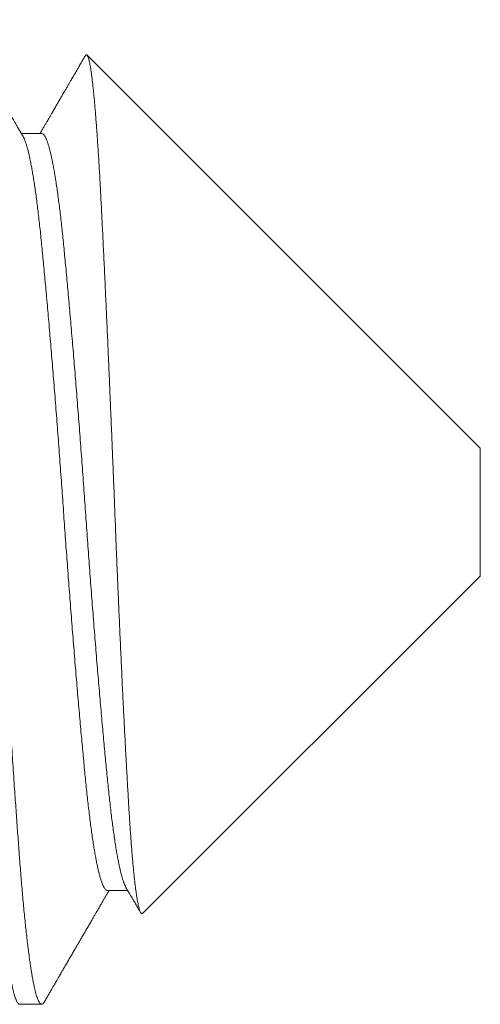
# Model space of a CAD drawing. Extents: x -31 to 140, y -11 to 52.
# Drawn here: x 43 to 43, y -1 to 0 of the extents above; entities that cross this region are included whole.
import ezdxf

# ---------------------------------------------------------------- set-up
doc = ezdxf.new("R2010")
doc.units = 0
doc.header["$MEASUREMENT"] = 0
doc.layers.get('0').update_dxf_attribs({"linetype": 'CONTINUOUS', "lineweight": 15})

msp = doc.modelspace()

# ---------------------------------------------------------------- linework, layer by layer
for p, q in [((42.99852, -0.51429), (42.874, -0.38976)), ((42.85963, -0.41465), (42.85322, -0.41465)), ((42.99852, -0.51429), (42.99852, -0.55485)), ((42.89162, -0.66175), (42.99852, -0.55485)), ((42.88047, -0.65448), (42.88688, -0.65448)), ((42.85269, -0.69057), (42.85963, -0.69057))]:
    msp.add_line(p, q)
at = {"color": 8}
for points, knots in [([(42.85269, -0.69055), (42.85264, -0.69055), (42.85252, -0.69056), (42.85231, -0.69042), (42.85206, -0.69016), (42.85181, -0.68976), (42.85155, -0.68922), (42.8513, -0.68856), (42.85103, -0.68775), (42.85077, -0.68681), (42.85051, -0.68576), (42.85025, -0.68459), (42.85, -0.68332), (42.84974, -0.68194), (42.84949, -0.68043), (42.84923, -0.67881), (42.84898, -0.6771), (42.84873, -0.67533), (42.84849, -0.67348), (42.84825, -0.67155), (42.84801, -0.66952), (42.84777, -0.66731), (42.84751, -0.66492), (42.84725, -0.66235), (42.84699, -0.65966), (42.84673, -0.65689), (42.84648, -0.65401), (42.84623, -0.65106), (42.84599, -0.64801), (42.84575, -0.64494), (42.84551, -0.64183), (42.84528, -0.63869), (42.84504, -0.63545), (42.8448, -0.63213), (42.84456, -0.62871), (42.84432, -0.62528), (42.84408, -0.62183), (42.84385, -0.61839), (42.84361, -0.61487), (42.84337, -0.6113), (42.84312, -0.60752), (42.84286, -0.60354), (42.84259, -0.59935), (42.84232, -0.5951), (42.84205, -0.5908), (42.84178, -0.58645), (42.84152, -0.58205), (42.84125, -0.57763), (42.84099, -0.57324), (42.84073, -0.5689), (42.84048, -0.56463), (42.84023, -0.56034), (42.83999, -0.55604), (42.83974, -0.55174), (42.83949, -0.5472), (42.83923, -0.54241), (42.83895, -0.53738), (42.83868, -0.53235), (42.83842, -0.52751), (42.83816, -0.52282), (42.83791, -0.51831), (42.83765, -0.51378), (42.83739, -0.50926), (42.83713, -0.50475), (42.83687, -0.50025), (42.83661, -0.49576), (42.83634, -0.49138), (42.83609, -0.4871), (42.83583, -0.48292), (42.83557, -0.47878), (42.83532, -0.47469), (42.83506, -0.47064), (42.83481, -0.46672), (42.83456, -0.46294), (42.83432, -0.45928), (42.83408, -0.45568), (42.83385, -0.45214), (42.8336, -0.44853), (42.83335, -0.44487), (42.83309, -0.44116), (42.83283, -0.43755), (42.83258, -0.43404), (42.83233, -0.43062), (42.83209, -0.42731), (42.83184, -0.4241), (42.83161, -0.42103), (42.83137, -0.41809), (42.83113, -0.41528), (42.83089, -0.41254), (42.83065, -0.40989), (42.8304, -0.40733), (42.83016, -0.4049), (42.82992, -0.40261), (42.82968, -0.40045), (42.82944, -0.39838), (42.8292, -0.39641), (42.82895, -0.39446), (42.82869, -0.39254), (42.82842, -0.39068), (42.82815, -0.38895), (42.82788, -0.38735), (42.82762, -0.38588), (42.82735, -0.38455), (42.82708, -0.38334), (42.82682, -0.38229), (42.82657, -0.38139), (42.82632, -0.38062), (42.82607, -0.37997), (42.82583, -0.37945), (42.82559, -0.37904), (42.82534, -0.37874), (42.82508, -0.37857), (42.82481, -0.37855), (42.82454, -0.37869), (42.8243, -0.37894), (42.82415, -0.3792), (42.82409, -0.3793)], [0, 0, 0, 0, 0.005031, 0.013918, 0.022852, 0.031827, 0.04084, 0.049889, 0.058968, 0.068075, 0.077205, 0.0859, 0.094609, 0.103328, 0.112055, 0.120785, 0.129516, 0.137744, 0.145967, 0.154181, 0.162383, 0.170571, 0.179689, 0.18878, 0.197843, 0.206872, 0.215864, 0.224816, 0.233724, 0.242584, 0.251003, 0.259465, 0.267967, 0.276506, 0.285079, 0.293682, 0.30182, 0.309979, 0.318157, 0.326352, 0.33456, 0.343732, 0.352914, 0.3621, 0.371287, 0.380471, 0.389648, 0.398813, 0.407963, 0.41664, 0.425296, 0.433927, 0.442532, 0.451105, 0.459645, 0.469661, 0.479622, 0.489533, 0.499487, 0.508422, 0.517399, 0.526414, 0.535464, 0.544545, 0.553653, 0.562784, 0.571934, 0.580644, 0.589365, 0.598092, 0.606822, 0.615553, 0.624279, 0.632501, 0.640713, 0.648913, 0.657098, 0.665266, 0.674356, 0.683417, 0.692445, 0.701435, 0.710385, 0.719291, 0.728149, 0.737012, 0.745478, 0.753983, 0.762526, 0.771102, 0.779709, 0.788343, 0.796505, 0.804686, 0.812883, 0.821093, 0.829313, 0.838494, 0.847681, 0.856868, 0.866052, 0.875228, 0.884392, 0.893541, 0.90267, 0.911324, 0.919953, 0.928555, 0.937125, 0.945661, 0.95416, 0.964124, 0.974036, 0.983986, 0.993992, 1, 1, 1, 1]), ([(42.86045, -0.68983), (42.86042, -0.68989), (42.8603, -0.69012), (42.86009, -0.69035), (42.85984, -0.69055), (42.85958, -0.69059), (42.85933, -0.69049), (42.85907, -0.69025), (42.85881, -0.68986), (42.85855, -0.68935), (42.8583, -0.68872), (42.85805, -0.68799), (42.8578, -0.68713), (42.85755, -0.68616), (42.8573, -0.68506), (42.85705, -0.68387), (42.8568, -0.68258), (42.85656, -0.68121), (42.85632, -0.67974), (42.85608, -0.67817), (42.85583, -0.67643), (42.85557, -0.67451), (42.8553, -0.6724), (42.85503, -0.67017), (42.85477, -0.66783), (42.8545, -0.66538), (42.85424, -0.66282), (42.85398, -0.66015), (42.85373, -0.65744), (42.85348, -0.65468), (42.85325, -0.65189), (42.85301, -0.64902), (42.85278, -0.64608), (42.85255, -0.64306), (42.85232, -0.64001), (42.8521, -0.63694), (42.85187, -0.63384), (42.85164, -0.63067), (42.85141, -0.62741), (42.85117, -0.62395), (42.85092, -0.62029), (42.85066, -0.6164), (42.85039, -0.61244), (42.85012, -0.6084), (42.84986, -0.60428), (42.84959, -0.60011), (42.84932, -0.59587), (42.84905, -0.59165), (42.84879, -0.58745), (42.84854, -0.58328), (42.84828, -0.57908), (42.84803, -0.57486), (42.84777, -0.5706), (42.84753, -0.56641), (42.84729, -0.56229), (42.84706, -0.55824), (42.84683, -0.55419), (42.8466, -0.55014), (42.84636, -0.54594), (42.84613, -0.54159), (42.84588, -0.5371), (42.84564, -0.53262), (42.8454, -0.52813), (42.84515, -0.52363), (42.8449, -0.51912), (42.84464, -0.5146), (42.84439, -0.51015), (42.84414, -0.50579), (42.84389, -0.5015), (42.84364, -0.49724), (42.84339, -0.49299), (42.84313, -0.48877), (42.84288, -0.48466), (42.84263, -0.48067), (42.84239, -0.47678), (42.84215, -0.47294), (42.84191, -0.46915), (42.84166, -0.46525), (42.8414, -0.46128), (42.84113, -0.45723), (42.84087, -0.45325), (42.8406, -0.44936), (42.84034, -0.44554), (42.84008, -0.44182), (42.83982, -0.43819), (42.83958, -0.43472), (42.83933, -0.4314), (42.8391, -0.42823), (42.83887, -0.42515), (42.83864, -0.42215), (42.83841, -0.41923), (42.83818, -0.41644), (42.83795, -0.41378), (42.83772, -0.41124), (42.83749, -0.40878), (42.83726, -0.40639), (42.83701, -0.404), (42.83676, -0.40162), (42.83649, -0.39926), (42.83622, -0.39702), (42.83596, -0.39489), (42.83569, -0.39289), (42.83542, -0.39101), (42.83515, -0.38926), (42.83488, -0.38766), (42.83462, -0.38621), (42.83437, -0.38491), (42.83411, -0.38372), (42.83386, -0.38266), (42.83361, -0.38173), (42.83337, -0.38092), (42.83313, -0.38025), (42.8329, -0.3797), (42.83267, -0.37926), (42.83245, -0.37893), (42.83222, -0.37869), (42.83202, -0.37857), (42.8319, -0.37858), (42.83186, -0.37858)], [0, 0, 0, 0, 0.003547, 0.012906, 0.022216, 0.031476, 0.040755, 0.050085, 0.059462, 0.068881, 0.077473, 0.086095, 0.094741, 0.10341, 0.112098, 0.120802, 0.129019, 0.137244, 0.145474, 0.153706, 0.161937, 0.171119, 0.180291, 0.189451, 0.198593, 0.207715, 0.216812, 0.225879, 0.234915, 0.243468, 0.251985, 0.260463, 0.268899, 0.277308, 0.285753, 0.293753, 0.301788, 0.309854, 0.317949, 0.32607, 0.335162, 0.34428, 0.353419, 0.362575, 0.371746, 0.380926, 0.390112, 0.3993, 0.408028, 0.416751, 0.425464, 0.434165, 0.442849, 0.451514, 0.459663, 0.467788, 0.475888, 0.483959, 0.491999, 0.500932, 0.509819, 0.518668, 0.527549, 0.536477, 0.545446, 0.554455, 0.563499, 0.572123, 0.580772, 0.589443, 0.598133, 0.606838, 0.615554, 0.62378, 0.632011, 0.640243, 0.648473, 0.656699, 0.665872, 0.67503, 0.684172, 0.693293, 0.702388, 0.711455, 0.720488, 0.729486, 0.737999, 0.746473, 0.754905, 0.763315, 0.771764, 0.780255, 0.788295, 0.796366, 0.804465, 0.812591, 0.82074, 0.829858, 0.838998, 0.848156, 0.857327, 0.866507, 0.875693, 0.884881, 0.894065, 0.902787, 0.911499, 0.920199, 0.928881, 0.937544, 0.946183, 0.954305, 0.9624, 0.970466, 0.9785, 0.9865, 0.995386, 1, 1, 1, 1]), ([(42.87344, -0.38999), (42.87347, -0.38995), (42.87355, -0.3898), (42.87368, -0.38968), (42.87384, -0.38965), (42.874, -0.38974), (42.87415, -0.38995), (42.8743, -0.39027), (42.87445, -0.39071), (42.87461, -0.39126), (42.87477, -0.39194), (42.87493, -0.39272), (42.87508, -0.39361), (42.87525, -0.39463), (42.87541, -0.39579), (42.87558, -0.3971), (42.87575, -0.39853), (42.87592, -0.40004), (42.87609, -0.40161), (42.87624, -0.40324), (42.8764, -0.40497), (42.87656, -0.40681), (42.87672, -0.40874), (42.87688, -0.41079), (42.87704, -0.41294), (42.87721, -0.41521), (42.87737, -0.41758), (42.87753, -0.42005), (42.87769, -0.42261), (42.87785, -0.42524), (42.87801, -0.42791), (42.87816, -0.43064), (42.87831, -0.43344), (42.87846, -0.43634), (42.87861, -0.43931), (42.87876, -0.44235), (42.87892, -0.44544), (42.87907, -0.44865), (42.87924, -0.45199), (42.8794, -0.45546), (42.87957, -0.45901), (42.87974, -0.46254), (42.8799, -0.46603), (42.88006, -0.46948), (42.88022, -0.47298), (42.88038, -0.47654), (42.88054, -0.48015), (42.8807, -0.48382), (42.88086, -0.48756), (42.88103, -0.49136), (42.88119, -0.4952), (42.88136, -0.49908), (42.88153, -0.50299), (42.88169, -0.50687), (42.88185, -0.5107), (42.882, -0.51449), (42.88216, -0.5183), (42.88231, -0.52213), (42.88247, -0.52597), (42.88262, -0.52984), (42.88277, -0.53374), (42.88293, -0.53766), (42.88308, -0.54159), (42.88324, -0.54552), (42.8834, -0.54944), (42.88356, -0.55328), (42.88372, -0.55704), (42.88388, -0.56072), (42.88404, -0.56437), (42.8842, -0.56801), (42.88436, -0.57163), (42.88452, -0.57524), (42.88468, -0.57884), (42.88485, -0.58242), (42.88502, -0.58597), (42.88518, -0.58948), (42.88535, -0.59295), (42.88552, -0.5963), (42.88568, -0.59953), (42.88584, -0.60265), (42.886, -0.60572), (42.88615, -0.60874), (42.88631, -0.6117), (42.88647, -0.61462), (42.88663, -0.61749), (42.88679, -0.62032), (42.88694, -0.62307), (42.8871, -0.62576), (42.88725, -0.62837), (42.88741, -0.63087), (42.88756, -0.63326), (42.88771, -0.63553), (42.88787, -0.63772), (42.88803, -0.63983), (42.88819, -0.64186), (42.88835, -0.64381), (42.88851, -0.64568), (42.88868, -0.64747), (42.88884, -0.64917), (42.88901, -0.65077), (42.88918, -0.65227), (42.88935, -0.65363), (42.88951, -0.65487), (42.88967, -0.65598), (42.88983, -0.65701), (42.88999, -0.65794), (42.89015, -0.65877), (42.89031, -0.65951), (42.89047, -0.66016), (42.89063, -0.66071), (42.89079, -0.66115), (42.89095, -0.66149), (42.89111, -0.66173), (42.89127, -0.66186), (42.89142, -0.66188), (42.89153, -0.66184), (42.8916, -0.66176), (42.89161, -0.66175)], [0, 0, 0, 0, 0.004852, 0.014488, 0.024156, 0.033824, 0.042989, 0.052155, 0.061351, 0.070546, 0.079799, 0.089059, 0.09816, 0.107269, 0.116936, 0.126603, 0.136304, 0.146006, 0.154903, 0.163801, 0.172698, 0.181656, 0.190616, 0.199575, 0.208728, 0.217883, 0.227036, 0.236257, 0.245479, 0.2547, 0.263592, 0.272483, 0.281402, 0.29032, 0.299292, 0.308271, 0.317104, 0.325945, 0.335309, 0.344674, 0.354072, 0.363471, 0.372175, 0.380881, 0.389586, 0.398352, 0.40712, 0.415886, 0.424847, 0.433809, 0.44277, 0.451798, 0.460828, 0.469856, 0.478478, 0.487102, 0.495724, 0.504407, 0.51309, 0.521773, 0.530647, 0.539523, 0.548397, 0.55734, 0.566284, 0.575227, 0.583739, 0.592253, 0.600766, 0.609339, 0.617915, 0.626489, 0.635257, 0.644027, 0.652795, 0.66163, 0.670467, 0.679303, 0.687651, 0.696001, 0.704349, 0.712755, 0.721162, 0.729568, 0.738158, 0.746748, 0.755338, 0.76399, 0.772645, 0.781297, 0.789617, 0.797937, 0.806257, 0.814637, 0.823019, 0.8314, 0.839975, 0.848551, 0.857126, 0.865768, 0.874412, 0.883054, 0.891128, 0.899204, 0.907277, 0.915407, 0.923539, 0.931669, 0.939976, 0.948284, 0.956591, 0.964959, 0.973329, 0.981697, 0.989771, 0.997846, 1, 1, 1, 1]), ([(42.88633, -0.65353), (42.88633, -0.65353), (42.88623, -0.65338), (42.88603, -0.65295), (42.88573, -0.65226), (42.88543, -0.65141), (42.88513, -0.65043), (42.88482, -0.64933), (42.88452, -0.6481), (42.88422, -0.64675), (42.88392, -0.64527), (42.88361, -0.64366), (42.88331, -0.64192), (42.883, -0.64004), (42.8827, -0.63805), (42.88239, -0.63594), (42.88209, -0.63373), (42.8818, -0.63141), (42.8815, -0.62899), (42.88121, -0.62648), (42.88093, -0.62388), (42.88065, -0.6212), (42.88037, -0.61844), (42.8801, -0.6156), (42.87982, -0.61267), (42.87954, -0.60967), (42.87925, -0.60657), (42.87896, -0.60336), (42.87866, -0.60004), (42.87836, -0.59661), (42.87806, -0.5931), (42.87775, -0.58952), (42.87744, -0.58587), (42.87713, -0.58216), (42.87683, -0.57839), (42.87652, -0.57458), (42.87621, -0.57073), (42.87591, -0.56684), (42.8756, -0.56293), (42.8753, -0.55901), (42.87501, -0.5551), (42.87472, -0.55121), (42.87443, -0.54732), (42.87415, -0.54341), (42.87387, -0.53948), (42.87359, -0.53553), (42.87331, -0.53159), (42.87303, -0.52764), (42.87275, -0.52368), (42.87246, -0.51971), (42.87216, -0.51574), (42.87187, -0.51178), (42.87157, -0.50784), (42.87126, -0.50391), (42.87096, -0.50001), (42.87066, -0.49616), (42.87035, -0.49238), (42.87005, -0.48867), (42.86975, -0.485), (42.86944, -0.48137), (42.86914, -0.47778), (42.86883, -0.47423), (42.86853, -0.47077), (42.86823, -0.46738), (42.86793, -0.46408), (42.86764, -0.46088), (42.86735, -0.45777), (42.86706, -0.45477), (42.86678, -0.45187), (42.86651, -0.44906), (42.86623, -0.44635), (42.86595, -0.44373), (42.86567, -0.44122), (42.86538, -0.43881), (42.86509, -0.43649), (42.8648, -0.43425), (42.8645, -0.4321), (42.86419, -0.43005), (42.86389, -0.42812), (42.86358, -0.4263), (42.86327, -0.42461), (42.86296, -0.42305), (42.86265, -0.42161), (42.86235, -0.42031), (42.86204, -0.41914), (42.86174, -0.41811), (42.86144, -0.41721), (42.86114, -0.41645), (42.86085, -0.41583), (42.86056, -0.41534), (42.86028, -0.41498), (42.86, -0.41475), (42.85979, -0.41464), (42.85966, -0.41466), (42.85963, -0.41466)], [0, 0, 0, 0, 0.000416, 0.011488, 0.022605, 0.033759, 0.044944, 0.056155, 0.067184, 0.078225, 0.089272, 0.100318, 0.111582, 0.122834, 0.134065, 0.14527, 0.156442, 0.167576, 0.178664, 0.189677, 0.200634, 0.211528, 0.222363, 0.233236, 0.243977, 0.254775, 0.265623, 0.276517, 0.287674, 0.298867, 0.310088, 0.321332, 0.332592, 0.343862, 0.355134, 0.366379, 0.377613, 0.388831, 0.400025, 0.411191, 0.422122, 0.433013, 0.443858, 0.454652, 0.465607, 0.476498, 0.487359, 0.498283, 0.50927, 0.520312, 0.531405, 0.542518, 0.553669, 0.564852, 0.576061, 0.587289, 0.59833, 0.609376, 0.620423, 0.631463, 0.642716, 0.653949, 0.665156, 0.676332, 0.687468, 0.698561, 0.709603, 0.720564, 0.731464, 0.742302, 0.753169, 0.764101, 0.774894, 0.785739, 0.79663, 0.807562, 0.818751, 0.829971, 0.841213, 0.852472, 0.863741, 0.875014, 0.886283, 0.897519, 0.908738, 0.919935, 0.931103, 0.942235, 0.953129, 0.963978, 0.974775, 0.985516, 0.996412, 1, 1, 1, 1]), ([(42.88047, -0.65447), (42.88039, -0.65447), (42.88022, -0.65446), (42.87995, -0.65428), (42.87967, -0.65398), (42.87938, -0.65354), (42.87908, -0.65296), (42.87879, -0.65226), (42.87849, -0.65141), (42.87818, -0.65043), (42.87788, -0.64933), (42.87758, -0.6481), (42.87728, -0.64675), (42.87697, -0.64527), (42.87667, -0.64366), (42.87636, -0.64192), (42.87606, -0.64004), (42.87575, -0.63805), (42.87545, -0.63594), (42.87515, -0.63373), (42.87485, -0.63141), (42.87456, -0.62899), (42.87427, -0.62648), (42.87398, -0.62388), (42.8737, -0.6212), (42.87343, -0.61844), (42.87315, -0.6156), (42.87287, -0.61267), (42.87259, -0.60967), (42.87231, -0.60657), (42.87201, -0.60336), (42.87172, -0.60004), (42.87142, -0.59661), (42.87111, -0.5931), (42.8708, -0.58952), (42.8705, -0.58587), (42.87019, -0.58216), (42.86988, -0.57839), (42.86957, -0.57458), (42.86927, -0.57073), (42.86896, -0.56684), (42.86866, -0.56293), (42.86836, -0.55901), (42.86806, -0.5551), (42.86777, -0.55121), (42.86749, -0.54732), (42.8672, -0.54341), (42.86692, -0.53948), (42.86664, -0.53553), (42.86637, -0.53159), (42.86609, -0.52764), (42.8658, -0.52368), (42.86551, -0.51971), (42.86522, -0.51574), (42.86492, -0.51178), (42.86462, -0.50784), (42.86432, -0.50391), (42.86402, -0.50001), (42.86371, -0.49616), (42.86341, -0.49238), (42.86311, -0.48867), (42.8628, -0.485), (42.8625, -0.48137), (42.86219, -0.47778), (42.86189, -0.47423), (42.86159, -0.47077), (42.86129, -0.46738), (42.86099, -0.46408), (42.86069, -0.46088), (42.8604, -0.45777), (42.86012, -0.45477), (42.85984, -0.45187), (42.85956, -0.44906), (42.85929, -0.44635), (42.85901, -0.44373), (42.85872, -0.44122), (42.85844, -0.43881), (42.85815, -0.43649), (42.85785, -0.43425), (42.85755, -0.4321), (42.85725, -0.43005), (42.85694, -0.42812), (42.85663, -0.4263), (42.85633, -0.42461), (42.85602, -0.42305), (42.85571, -0.42161), (42.8554, -0.42031), (42.8551, -0.41914), (42.85479, -0.41811), (42.85449, -0.41721), (42.8542, -0.41645), (42.85395, -0.41592), (42.85381, -0.41569), (42.85377, -0.41561)], [0, 0, 0, 0, 0.009127, 0.020057, 0.031048, 0.042095, 0.053168, 0.064284, 0.075438, 0.086624, 0.097835, 0.108863, 0.119904, 0.130951, 0.141997, 0.153262, 0.164513, 0.175744, 0.186949, 0.198121, 0.209255, 0.220343, 0.231356, 0.242313, 0.253207, 0.264042, 0.274915, 0.285656, 0.296453, 0.307302, 0.318196, 0.329353, 0.340545, 0.351767, 0.363011, 0.374271, 0.38554, 0.396813, 0.408057, 0.419291, 0.430509, 0.441704, 0.452869, 0.4638, 0.474691, 0.485536, 0.49633, 0.507285, 0.518176, 0.529037, 0.539962, 0.550948, 0.56199, 0.573083, 0.584196, 0.595347, 0.60653, 0.617739, 0.628967, 0.640008, 0.651054, 0.6621, 0.673141, 0.684393, 0.695627, 0.706834, 0.718009, 0.729146, 0.740238, 0.75128, 0.762242, 0.773142, 0.783979, 0.794846, 0.805778, 0.816572, 0.827417, 0.838308, 0.849239, 0.860429, 0.871648, 0.88289, 0.894149, 0.905418, 0.916691, 0.92796, 0.939196, 0.950415, 0.961612, 0.97278, 0.983912, 0.994806, 1, 1, 1, 1])]:
    msp.add_open_spline(points, degree=3, knots=knots, dxfattribs=at)
for points, knots in [([(42.85377, -0.4156), (42.85352, -0.41517), (42.85304, -0.41435), (42.85237, -0.41319), (42.85175, -0.41213), (42.8512, -0.41118), (42.85074, -0.41039), (42.85035, -0.40973), (42.85004, -0.4092), (42.84978, -0.40874), (42.84956, -0.40836), (42.84939, -0.40806), (42.84925, -0.40783), (42.84914, -0.40764), (42.84903, -0.40746), (42.84891, -0.40725), (42.84876, -0.40699), (42.84858, -0.40668), (42.84836, -0.40631), (42.84812, -0.40588), (42.84764, -0.40507), (42.84696, -0.40389), (42.84603, -0.4023), (42.84508, -0.40066), (42.84409, -0.39896), (42.84312, -0.39728), (42.84212, -0.39556), (42.84109, -0.39379), (42.84017, -0.3922), (42.83937, -0.39082), (42.83873, -0.38972), (42.83814, -0.38871), (42.83766, -0.38787), (42.83727, -0.3872), (42.83696, -0.38667), (42.83673, -0.38627), (42.83655, -0.38596), (42.83639, -0.3857), (42.83621, -0.38538), (42.83595, -0.38493), (42.83561, -0.38434), (42.83517, -0.38359), (42.83466, -0.3827), (42.83407, -0.38169), (42.8334, -0.38053), (42.83292, -0.37971), (42.83268, -0.37928)], [0, 0, 0, 0, 0.03524, 0.067416, 0.096527, 0.122572, 0.14555, 0.162355, 0.177029, 0.189573, 0.199985, 0.208267, 0.214416, 0.219494, 0.223712, 0.229416, 0.236605, 0.245279, 0.255439, 0.267086, 0.280213, 0.322831, 0.36427, 0.412061, 0.458178, 0.504588, 0.551099, 0.599961, 0.651175, 0.682456, 0.713612, 0.741668, 0.766405, 0.782711, 0.797165, 0.809768, 0.816328, 0.822728, 0.831415, 0.84273, 0.859627, 0.880249, 0.904597, 0.932671, 0.964472, 1, 1, 1, 1]), ([(42.87343, -0.38999), (42.87342, -0.39002), (42.87336, -0.39013), (42.87324, -0.39033), (42.87307, -0.39062), (42.87284, -0.39102), (42.87253, -0.39155), (42.87216, -0.39219), (42.87177, -0.39286), (42.87123, -0.3938), (42.87054, -0.39498), (42.86972, -0.39639), (42.86903, -0.39758), (42.86844, -0.39859), (42.86793, -0.39948), (42.86738, -0.40042), (42.86679, -0.40143), (42.86617, -0.40249), (42.86552, -0.40362), (42.86485, -0.40478), (42.86426, -0.40579), (42.86378, -0.40661), (42.86341, -0.40724), (42.86308, -0.40781), (42.86279, -0.40831), (42.86253, -0.40877), (42.86228, -0.40919), (42.86202, -0.40965), (42.86171, -0.41017), (42.86134, -0.41081), (42.8609, -0.41156), (42.86041, -0.41241), (42.85985, -0.41338), (42.8594, -0.41414), (42.85915, -0.41457), (42.85911, -0.41465)], [0, 0, 0, 0, 0.003239, 0.013288, 0.024922, 0.038142, 0.062119, 0.089331, 0.116404, 0.142878, 0.203502, 0.260733, 0.314572, 0.347945, 0.38378, 0.422081, 0.462849, 0.506082, 0.551779, 0.599941, 0.646825, 0.674895, 0.700412, 0.723378, 0.743792, 0.761654, 0.778531, 0.795551, 0.81699, 0.842849, 0.873128, 0.907823, 0.946936, 0.990464, 1, 1, 1, 1]), ([(42.86045, -0.68985), (42.86069, -0.68943), (42.86115, -0.68864), (42.86181, -0.6875), (42.86241, -0.68647), (42.86296, -0.68553), (42.86344, -0.6847), (42.86386, -0.68397), (42.86423, -0.68334), (42.86453, -0.68281), (42.86478, -0.68239), (42.86498, -0.68205), (42.86512, -0.6818), (42.86524, -0.68159), (42.86536, -0.68139), (42.8655, -0.68114), (42.86567, -0.68086), (42.86586, -0.68053), (42.86607, -0.68017), (42.86648, -0.67946), (42.86708, -0.67842), (42.86784, -0.67712), (42.86856, -0.67588), (42.86925, -0.67469), (42.86993, -0.67351), (42.87057, -0.67241), (42.87118, -0.67136), (42.87177, -0.67035), (42.87238, -0.66929), (42.87304, -0.66817), (42.87372, -0.667), (42.87443, -0.66576), (42.87517, -0.6645), (42.87584, -0.66334), (42.87643, -0.66234), (42.87689, -0.66153), (42.8773, -0.66083), (42.87765, -0.66023), (42.8779, -0.6598), (42.87807, -0.65951), (42.87819, -0.6593), (42.87835, -0.65903), (42.87857, -0.65865), (42.87887, -0.65813), (42.87925, -0.65747), (42.87971, -0.65668), (42.88025, -0.65576), (42.88069, -0.65501), (42.88094, -0.65457), (42.88099, -0.65448)], [0, 0, 0, 0, 0.035028, 0.067183, 0.096466, 0.122878, 0.146418, 0.167087, 0.184886, 0.199814, 0.211873, 0.221061, 0.228195, 0.232948, 0.238724, 0.245633, 0.253677, 0.262855, 0.273167, 0.284614, 0.322992, 0.361102, 0.394878, 0.428418, 0.461722, 0.49517, 0.522069, 0.550554, 0.580625, 0.612282, 0.645523, 0.68035, 0.716761, 0.752985, 0.778773, 0.80159, 0.821438, 0.838317, 0.852227, 0.858068, 0.863173, 0.87008, 0.880858, 0.895507, 0.914025, 0.936413, 0.962669, 0.992793, 1, 1, 1, 1]), ([(42.88633, -0.65353), (42.88647, -0.65378), (42.88674, -0.65423), (42.88711, -0.65487), (42.88742, -0.65541), (42.88768, -0.65586), (42.88789, -0.6562), (42.88803, -0.65645), (42.88813, -0.65663), (42.88822, -0.65677), (42.88835, -0.657), (42.88856, -0.65736), (42.88886, -0.65787), (42.8892, -0.65846), (42.88958, -0.65912), (42.89, -0.65985), (42.89046, -0.66063), (42.89079, -0.66119), (42.89096, -0.66148), (42.89097, -0.66151)], [0, 0, 0, 0, 0.091879, 0.171723, 0.239527, 0.295293, 0.339016, 0.370236, 0.389853, 0.405428, 0.423294, 0.475052, 0.539795, 0.617528, 0.697909, 0.788648, 0.889667, 0.992001, 1, 1, 1, 1])]:
    msp.add_open_spline(points, degree=3, knots=knots)

doc.saveas('drawing.dxf')
